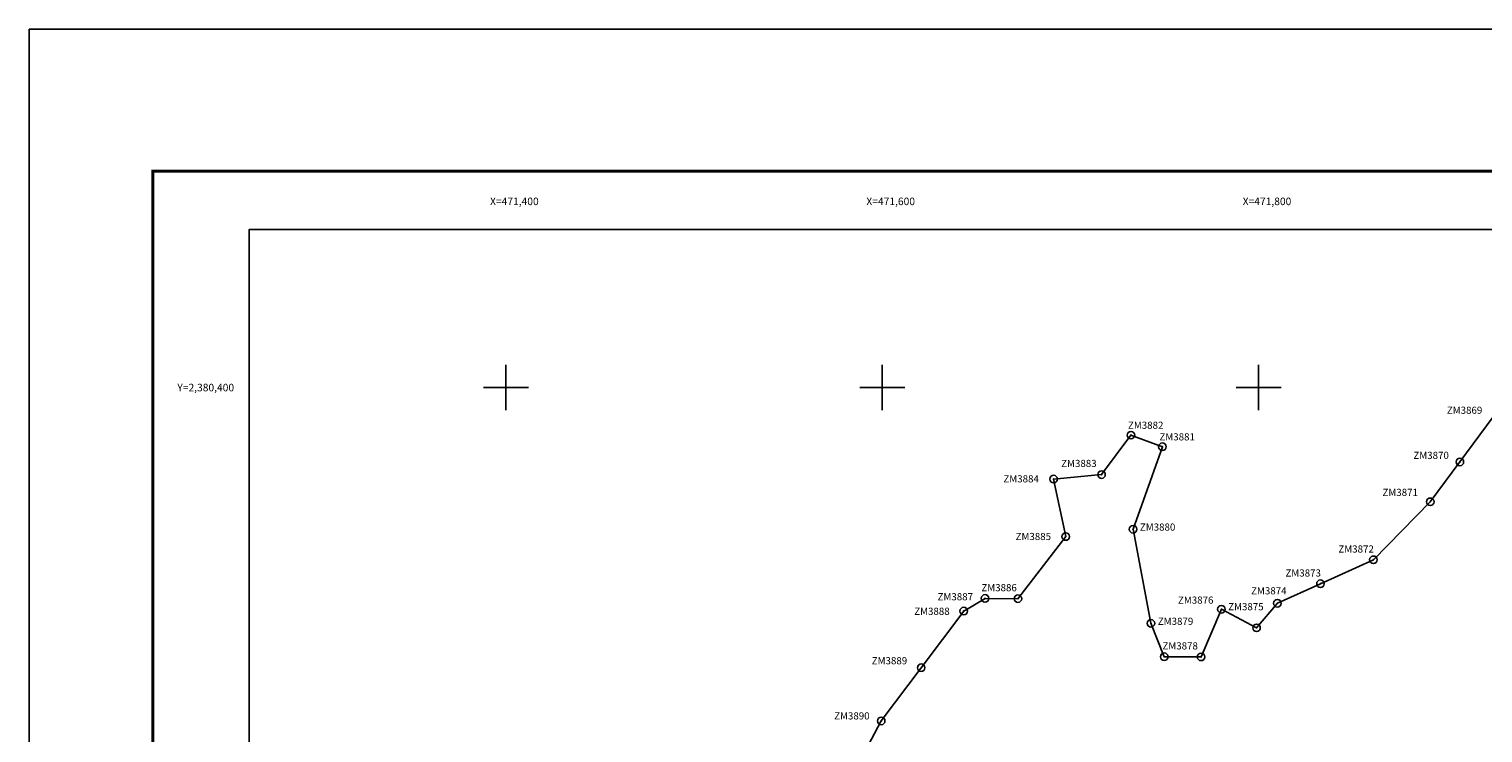
# Model space of a CAD drawing. Units: millimetres. Extents: x 471147 to 476229, y 2378791 to 2380591.
# Drawn here: x 471147 to 471919, y 2380216 to 2380591 of the extents above; entities that cross this region are included whole.
import ezdxf
from ezdxf.enums import TextEntityAlignment as Align

# ---------------------------------------------------------------- set-up
doc = ezdxf.new("R2010")
doc.units = ezdxf.units.MM
doc.header["$LTSCALE"] = 40
doc.header["$PDMODE"] = 32
doc.header["$PDSIZE"] = 4
for name, color, linetype in [('CVL_PUNTO', 2, 'Continuous'), ('CVL_PUNTO_NUM', 2, 'Continuous'), ('CVL_RET_TX', 2, 'Continuous'), ('CVL_RETUTM', 8, 'Continuous'), ('Lomo', 7, 'Continuous'), ('MANGLE', 7, 'Continuous')]:
    doc.layers.add(name, color=color, linetype=linetype)
doc.styles.add('ROMANA1', font='ROMANA1.shx')

msp = doc.modelspace()

# ---------------------------------------------------------------- linework, layer by layer
at = {"layer": 'CVL_PUNTO', "color": 7}
for p in [(471732.17, 2380374.7), (471748.88, 2380368.56), (471716.53, 2380353.7), (471906.97, 2380360.45), (471691.06, 2380351.37), (471891.25, 2380339.27), (471733.29, 2380324.64), (471697.5, 2380320.77), (471861, 2380308.43), (471832.87, 2380295.68), (471654.62, 2380287.88), (471672.09, 2380287.75), (471810, 2380285.31), (471643.27, 2380281.19), (471780.22, 2380282.11), (471742.78, 2380274.64), (471798.9, 2380272.26), (471749.85, 2380256.88), (471769.4, 2380256.79), (471620.67, 2380251.05), (471599.43, 2380222.72)]:
    msp.add_point(p, dxfattribs=at)
at = {"layer": 'CVL_RETUTM', "color": 8, "linetype": 'Continuous'}
for p, q in [((471400, 2380412), (471400, 2380388)), ((471600, 2380412), (471600, 2380388)), ((471800, 2380412), (471800, 2380388)), ((471388, 2380400), (471412, 2380400)), ((471588, 2380400), (471612, 2380400)), ((471788, 2380400), (471812, 2380400))]:
    msp.add_line(p, q, dxfattribs=at)
at = {"layer": 'Lomo', "color": 255, "linetype": 'Continuous', "elevation": 2.32}
msp.add_lwpolyline([(471146.55, 2380590.61), (473546.55, 2380590.61), (473546.55, 2378790.61), (471146.55, 2378790.61)], close=True, dxfattribs=at)
at = {"layer": 'Lomo', "color": 7, "linetype": 'Continuous', "const_width": 1.6}
msp.add_lwpolyline([(471211.51, 2380515.01), (473463.36, 2380515.01)], dxfattribs=at)
at = {"layer": 'Lomo', "color": 7, "linetype": 'Continuous', "const_width": 1.6, "elevation": -2.32}
msp.add_lwpolyline([(471212.31, 2378853.71), (471212.31, 2380515.01)], dxfattribs=at)
at = {"layer": 'Lomo'}
for points in [[(473063.47, 2378883.97), (471263.47, 2378883.97), (471263.47, 2380483.97), (473063.47, 2380483.97), (473063.47, 2378883.97)], [(471711.14, 2380483.97), (473063.47, 2380483.97), (473063.47, 2378883.97), (471263.47, 2378883.97), (471263.47, 2379351.24)], [(473063.47, 2378883.97), (471263.47, 2378883.97), (471263.47, 2380483.97), (473063.47, 2380483.97), (473063.47, 2378883.97)]]:
    msp.add_lwpolyline(points, dxfattribs=at)
at = {"layer": 'Lomo', "color": 7, "linetype": 'Continuous'}
msp.add_lwpolyline([(471263.47, 2380483.97), (473063.47, 2380483.97), (473063.47, 2378883.97), (471263.47, 2378883.97)], close=True, dxfattribs=at)
msp.add_lwpolyline([(471263.47, 2380483.97), (473063.47, 2380483.97), (473063.47, 2378883.97), (471263.47, 2378883.97)], close=True, dxfattribs=at)
msp.add_lwpolyline([(471263.47, 2380483.97), (473063.47, 2380483.97), (473063.47, 2378883.97), (471263.47, 2378883.97)], close=True, dxfattribs=at)
msp.add_lwpolyline([(471263.47, 2380483.97), (473063.47, 2380483.97), (473063.47, 2378883.97), (471263.47, 2378883.97)], close=True, dxfattribs=at)
msp.add_lwpolyline([(471263.47, 2380483.97), (473063.47, 2380483.97), (473063.47, 2378883.97), (471263.47, 2378883.97)], close=True, dxfattribs=at)
msp.add_lwpolyline([(471263.47, 2380483.97), (473063.47, 2380483.97), (473063.47, 2378883.97), (471263.47, 2378883.97)], close=True, dxfattribs=at)
msp.add_lwpolyline([(471263.47, 2380483.97), (473063.47, 2380483.97), (473063.47, 2378883.97), (471263.47, 2378883.97)], close=True, dxfattribs=at)
msp.add_lwpolyline([(473063.47, 2380483.97), (471669.3, 2380483.97)], dxfattribs=at)
at = {"layer": 'MANGLE', "color": 3}
msp.add_lwpolyline([(471924.74, 2380384.39), (471906.97, 2380360.45), (471891.25, 2380339.27), (471861, 2380308.43), (471832.87, 2380295.68), (471810, 2380285.31), (471798.9, 2380272.26), (471780.22, 2380282.11), (471769.4, 2380256.79), (471749.85, 2380256.88), (471742.78, 2380274.64), (471733.29, 2380324.64), (471748.88, 2380368.56), (471732.17, 2380374.7), (471716.53, 2380353.7), (471691.06, 2380351.37), (471697.5, 2380320.77), (471672.09, 2380287.75), (471654.62, 2380287.88), (471643.27, 2380281.19), (471620.67, 2380251.05), (471599.43, 2380222.72), (471580.3, 2380186.54)], dxfattribs=at)

# ---------------------------------------------------------------- texts
at = {"layer": 'CVL_PUNTO_NUM', "color": 7, "style": 'ROMANA1'}
for s, p in [('ZM3869', (471900.03, 2380386.04)), ('ZM3882', (471730.57, 2380378.06)), ('ZM3881', (471747.3, 2380371.89)), ('ZM3870', (471882.27, 2380362.06)), ('ZM3883', (471695.07, 2380357.75)), ('ZM3884', (471664.38, 2380349.57)), ('ZM3871', (471865.84, 2380342.37)), ('ZM3880', (471736.9, 2380323.92)), ('ZM3885', (471670.85, 2380318.91)), ('ZM3872', (471842.4, 2380312.26)), ('ZM3873', (471814.28, 2380299.51)), ('ZM3886', (471652.66, 2380291.69)), ('ZM3874', (471796, 2380290.03)), ('ZM3887', (471629.38, 2380286.88)), ('ZM3876', (471757.15, 2380285.09)), ('ZM3875', (471783.82, 2380281.6)), ('ZM3888', (471616.98, 2380279.13)), ('ZM3879', (471746.43, 2380273.82)), ('ZM3878', (471748.89, 2380260.75)), ('ZM3889', (471594.39, 2380252.85)), ('ZM3890', (471574.42, 2380223.53))]:
    msp.add_text(s, height=3.8, dxfattribs=at).set_placement(p)
at = {"layer": 'CVL_RET_TX', "color": 7, "style": 'ROMANA1'}
for s, p in [('X=471,400', (471417.39, 2380499)), ('X=471,600', (471617.39, 2380499)), ('X=471,800', (471817.39, 2380499)), ('Y=2,380,400', (471255.51, 2380400))]:
    msp.add_text(s, height=4, dxfattribs=at).set_placement(p, align=Align.MIDDLE_RIGHT)

doc.saveas('drawing.dxf')
